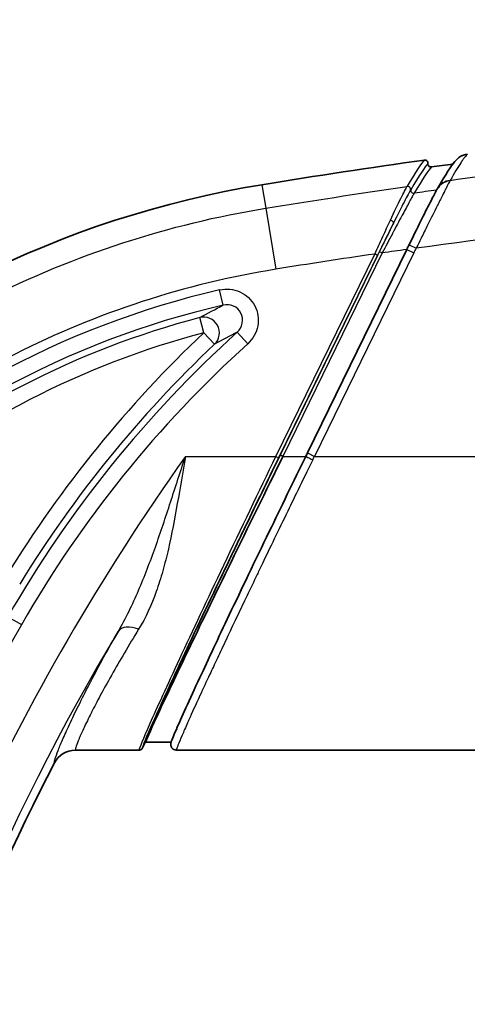
# Model space of a CAD drawing. Units: millimetres. Extents: x 36 to 2979, y 20 to 1425.
# Drawn here: x 1528 to 1543, y 1020 to 1052 of the extents above; entities that cross this region are included whole.
import ezdxf

# ---------------------------------------------------------------- set-up
doc = ezdxf.new("R2010")
doc.units = ezdxf.units.MM
doc.header["$LTSCALE"] = 2.5
doc.layers.get('Defpoints').update_dxf_attribs({"lineweight": 25})
for name, color, linetype, lineweight in [('Dimension (ISO)', 7, 'Continuous', 18), ('Dimension (ISO) @ 1', 7, 'Continuous', 18), ('Visible (ISO)', 7, 'Continuous', 35), ('Visible Narrow (ISO)', 7, 'Continuous', 25)]:
    doc.layers.add(name, color=color, linetype=linetype, lineweight=lineweight)
doc.styles.add('Note Text (TK)', font='txt')
doc.dimstyles.new('Default - Method 1b (TK)', dxfattribs={"dimscale": 2.5, "dimtxt": 2.5, "dimasz": 2.5, "dimexe": 1, "dimexo": 1.5, "dimgap": 1, "dimtad": 1, "dimtoh": 1, "dimrnd": 1e-08, "dimdsep": 46, "dimtxsty": 'Note Text (TK)', "dimcen": 0.09, "dimdle": 5, "dimclrd": 100, "dimclre": 100, "dimclrt": 7, "dimadec": 1, "dimazin": 1, "dimtfac": 1, "dimtmove": 0, "dimatfit": 3, "dimfxl": 0, "dimtolj": 1, "dimlwd": -1, "dimlwe": -1, "dimarcsym": 0})

# ---------------------------------------------------------------- blocks, each defined once
blk = doc.blocks.new('*D30')
at = {"layer": 'Defpoints', "color": 0, "transparency": 16777216}
for p in [(1758.177, 1105.175), (1395.231, 975.175), (1758.177, 975.175)]:
    blk.add_point(p, dxfattribs=at)
at = {"layer": 'Dimension (ISO)', "color": 100, "transparency": 16777216}
for p, q in [((1395.231, 982.675), (1395.231, 1110.175)), ((1758.177, 982.675), (1758.177, 1110.175)), ((1407.731, 1105.175), (1745.677, 1105.175))]:
    blk.add_line(p, q, dxfattribs=at)
for points in [[(1407.731, 1107.258), (1407.731, 1103.091), (1395.231, 1105.175)], [(1745.677, 1107.258), (1745.677, 1103.091), (1758.177, 1105.175)]]:
    blk.add_solid(points, dxfattribs=at)
at = {"layer": 'Dimension (ISO)', "color": 7, "transparency": 16777216, "insert": (1563.991, 1116.425), "char_height": 12.5, "attachment_point": 4, "style": 'Note Text (TK)'}
blk.add_mtext('\\A1;363', dxfattribs=at)

msp = doc.modelspace()

# ---------------------------------------------------------------- linework, layer by layer
at = {"layer": 'Visible (ISO)'}
for p, q in [((1541.604, 1046.721), (1541.604, 1046.721)), ((1541.822, 1046.9), (1541.822, 1046.9)), ((1541.822, 1046.9), (1541.822, 1046.9)), ((1537.375, 1038.127), (1540.585, 1044.709)), ((1537.375, 1038.127), (1537.321, 1038.017)), ((1532.034, 1028.571), (1532.128, 1028.764)), ((1532.142, 1028.768), (1532.134, 1028.768)), ((1532.975, 1028.768), (1532.144, 1028.768)), ((1529.874, 1028.513), (1531.942, 1028.513)), ((1533.137, 1028.513), (1548.256, 1028.513))]:
    msp.add_line(p, q, dxfattribs=at)
for centre, radius, start, end in [((1576.704, 796.103), 254, 98.04564, 99.24348), ((1576.704, 796.103), 253.746, 97.84195, 98.00128), ((1541.004, 1015.467), 31.75, 99.2435, 134.4099), ((1596.894, 993.121), 76.2, 152.67387, 165.16938)]:
    msp.add_arc(centre, radius, start, end, dxfattribs=at)
for centre, major_axis, ratio, start_param, end_param in [((1542.052, 1046.388), (-0.484, 0.274), 0.961752, 6.269769, 6.269795), ((1542.063, 1046.4), (-0.483, 0.283), 0.974903, 6.283123, 6.283147), ((1537.545, 1037.908), (-0.224, 0.109), 0.010576, 6.265731, 6.283183), ((1529.874, 1027.75), (0.046, -0.762), 0.997879, 3.08208, 4.174867)]:
    msp.add_ellipse(centre, major_axis=major_axis, ratio=ratio, start_param=start_param, end_param=end_param, dxfattribs=at)
for points, knots in [([(1542.206, 1047.625), (1542.215, 1047.635), (1542.226, 1047.645), (1542.237, 1047.655), (1542.244, 1047.661), (1542.252, 1047.668), (1542.259, 1047.674), (1542.263, 1047.677), (1542.267, 1047.68), (1542.271, 1047.683), (1542.275, 1047.686), (1542.28, 1047.69), (1542.283, 1047.692), (1542.374, 1047.758), (1542.468, 1047.786), (1542.542, 1047.795)], [0.3850486, 0.3850486, 0.3850486, 0.3850486, 0.4375, 0.4375, 0.4375, 0.46875, 0.46875, 0.46875, 0.484375, 0.484375, 0.484375, 0.5, 0.5, 0.5, 1, 1, 1, 1]), ([(1541.153, 1047.603), (1541.165, 1047.605), (1541.176, 1047.604), (1541.187, 1047.602), (1541.199, 1047.6), (1541.209, 1047.596), (1541.219, 1047.59), (1541.226, 1047.586), (1541.233, 1047.581), (1541.239, 1047.575), (1541.249, 1047.565), (1541.257, 1047.552), (1541.262, 1047.539), (1541.266, 1047.528), (1541.269, 1047.516), (1541.269, 1047.505), (1541.269, 1047.5), (1541.269, 1047.496), (1541.268, 1047.491)], [0, 0, 0, 0, 0.0000341203, 0.0000341203, 0.0000341203, 0.0000682432, 0.0000682432, 0.0000682432, 0.000092797, 0.000092797, 0.000092797, 0.0001363915, 0.0001363915, 0.0001363915, 0.0001704623, 0.0001704623, 0.0001704623, 0.000184386, 0.000184386, 0.000184386, 0.000184386]), ([(1541.268, 1047.491), (1541.267, 1047.483), (1541.268, 1047.474), (1541.27, 1047.456), (1541.272, 1047.448), (1541.281, 1047.427), (1541.289, 1047.416), (1541.308, 1047.398), (1541.318, 1047.391), (1541.339, 1047.382), (1541.348, 1047.38), (1541.366, 1047.378), (1541.375, 1047.378), (1541.383, 1047.379)], [-0.01856971, -0.01856971, -0.01856971, -0.01856971, -0.01600249, -0.01600249, -0.0132632, -0.0132632, -0.0092846, -0.0092846, -0.00543331, -0.00543331, -0.00255846, -0.00255846, -0.00000001, -0.00000001, -0.00000001, -0.00000001]), ([(1540.661, 1044.863), (1540.787, 1045.122), (1540.915, 1045.381), (1541.145, 1045.845), (1541.252, 1046.058), (1541.418, 1046.383), (1541.483, 1046.507), (1541.544, 1046.621), (1541.558, 1046.645), (1541.571, 1046.668)], [0, 0, 0, 0, 0.0865245, 0.0865245, 0.1691346, 0.1691346, 0.2409705, 0.2409705, 0.264703, 0.264703, 0.264703, 0.264703]), ([(1532.14, 1028.753), (1532.146, 1028.821), (1532.251, 1029.089), (1532.472, 1029.591), (1532.685, 1030.075), (1533.007, 1030.775), (1533.411, 1031.639), (1533.817, 1032.504), (1534.304, 1033.53), (1534.819, 1034.603), (1535.025, 1035.032), (1535.235, 1035.468), (1535.446, 1035.903), (1535.799, 1036.636), (1536.153, 1037.364), (1536.493, 1038.062)], [0.028195, 0.028195, 0.028195, 0.028195, 0.408118, 0.408118, 0.408118, 0.773493, 0.773493, 0.773493, 1.13929, 1.13929, 1.13929, 1.285356, 1.285356, 1.285356, 1.530999, 1.530999, 1.530999, 1.530999]), ([(1536.585, 1038.017), (1536.044, 1036.921), (1535.461, 1035.735), (1534.906, 1034.598), (1534.388, 1033.535), (1533.895, 1032.519), (1533.483, 1031.661), (1533.071, 1030.801), (1532.741, 1030.101), (1532.516, 1029.615), (1532.281, 1029.106), (1532.163, 1028.831), (1532.14, 1028.753)], [4.752186, 4.752186, 4.752186, 4.752186, 5.142615, 5.142615, 5.142615, 5.507322, 5.507322, 5.507322, 5.872541, 5.872541, 5.872541, 6.254435, 6.254435, 6.254435, 6.254435]), ([(1532.964, 1028.726), (1532.986, 1028.833), (1533.04, 1028.953), (1533.294, 1029.548), (1533.559, 1030.134), (1534.169, 1031.447), (1534.495, 1032.142), (1535.246, 1033.723), (1535.686, 1034.641), (1536.523, 1036.376), (1536.923, 1037.2), (1537.321, 1038.017)], [0.000005, 0.000005, 0.000005, 0.000005, 0.226367, 0.226367, 0.58258, 0.58258, 0.872375, 0.872375, 1.194711, 1.194711, 1.467448, 1.467448, 1.467448, 1.467448]), ([(1532.034, 1028.571), (1532.03, 1028.562), (1532.025, 1028.554), (1532.012, 1028.54), (1532.005, 1028.534), (1531.988, 1028.524), (1531.979, 1028.52), (1531.961, 1028.515), (1531.952, 1028.513), (1531.942, 1028.513)], [-0.01137772, -0.01137772, -0.01137772, -0.01137772, -0.00858976, -0.00858976, -0.00568928, -0.00568928, -0.00278724, -0.00278724, 0, 0, 0, 0]), ([(1533.137, 1028.514), (1533.11, 1028.514), (1533.081, 1028.52), (1533.054, 1028.534), (1533.04, 1028.541), (1533.028, 1028.55), (1533.016, 1028.561), (1533.011, 1028.566), (1533.005, 1028.572), (1533, 1028.578), (1532.998, 1028.581), (1532.996, 1028.584), (1532.993, 1028.587), (1532.991, 1028.59), (1532.988, 1028.594), (1532.987, 1028.597), (1532.981, 1028.606), (1532.975, 1028.618), (1532.97, 1028.632), (1532.968, 1028.639), (1532.965, 1028.647), (1532.964, 1028.655), (1532.962, 1028.663), (1532.961, 1028.67), (1532.96, 1028.681), (1532.96, 1028.698), (1532.961, 1028.713), (1532.964, 1028.726)], [0.0000025, 0.0000025, 0.0000025, 0.0000025, 0.25, 0.25, 0.25, 0.375, 0.375, 0.375, 0.4375, 0.4375, 0.4375, 0.46875, 0.46875, 0.46875, 0.5, 0.5, 0.5, 0.625, 0.625, 0.625, 0.6875, 0.6875, 0.6875, 0.75, 0.75, 0.75, 0.849311, 0.849311, 0.849311, 0.849311])]:
    msp.add_open_spline(points, degree=3, knots=knots, dxfattribs=at)
for points in [[(1541.58, 1046.684), (1541.854, 1047.15), (1541.995, 1047.405), (1542.206, 1047.625)], [(1542.082, 1047.476), (1542.121, 1047.529), (1542.158, 1047.575), (1542.206, 1047.625)], [(1541.571, 1046.668), (1541.574, 1046.674), (1541.577, 1046.679), (1541.58, 1046.684)], [(1540.585, 1044.709), (1540.61, 1044.76), (1540.635, 1044.812), (1540.661, 1044.863)]]:
    msp.add_open_spline(points, degree=3, dxfattribs=at)
at = {"layer": 'Visible Narrow (ISO)'}
for p, q in [((1535.904, 1046.805), (1536.027, 1046.044)), ((1536.027, 1046.044), (1536.349, 1044.07)), ((1540.661, 1044.863), (1540.89, 1044.751)), ((1536.358, 1038.017), (1539.55, 1044.562)), ((1539.641, 1044.517), (1536.449, 1037.973)), ((1536.493, 1038.062), (1539.703, 1044.642)), ((1539.794, 1044.597), (1536.585, 1038.017)), ((1540.81, 1044.6), (1537.599, 1038.017)), ((1540.585, 1044.709), (1540.81, 1044.6)), ((1534.651, 1042.908), (1534.536, 1043.403)), ((1534.026, 1042.015), (1533.897, 1042.506)), ((1534.026, 1042.015), (1534.375, 1041.646)), ((1535.106, 1042.038), (1535.447, 1041.661)), ((1537.375, 1038.127), (1537.599, 1038.017)), ((1533.433, 1038.017), (1536.358, 1038.017)), ((1536.358, 1038.017), (1536.449, 1037.973)), ((1536.585, 1038.017), (1536.493, 1038.062)), ((1536.585, 1038.017), (1537.321, 1038.017)), ((1537.599, 1038.017), (1615.808, 1038.017)), ((1536.308, 1035.354), (1536.308, 1035.354)), ((1527.692, 1032.824), (1528.132, 1032.572))]:
    msp.add_line(p, q, dxfattribs=at)
for centre, radius, start, end in [((1566.911, 855.59), 190.943, 97.92483, 98.16467), ((1543.201, 1043.431), 2.662, 150.2648, 153.9635), ((1541.004, 1015.467), 28.674, 103.0345, 134.4099), ((1541.004, 1015.467), 28.167, 103.0345, 134.4099), ((1541.004, 1015.467), 27.957, 104.7254, 129.943), ((1541.004, 1015.467), 27.449, 104.7254, 129.943), ((1560.542, 1013.977), 38.591, 133.4018, 148.4851), ((1560.542, 1013.977), 37.873, 132.1912, 150.1561), ((1560.542, 1013.977), 38.083, 133.4018, 148.4851), ((1560.542, 1013.977), 37.366, 132.1912, 150.1561), ((1596.894, 993.121), 77.737, 144.72235, 165.46911), ((1596.894, 993.121), 79.276, 150.15609, 165.75716), ((1596.894, 993.121), 76.468, 149.12096, 165.22248)]:
    msp.add_arc(centre, radius, start, end, dxfattribs=at)
for centre, major_axis, ratio, start_param, end_param in [((1525.001, 1014.473), (16.214, 33.168), 0.018543, 0.057438, 0.241058), ((1525.142, 1014.451), (16.189, 33.077), 0.018552, 0.057561, 0.241425), ((747.869, -583.464), (793.577, 1630.881), 0.00268, 0.008259, 0.034335), ((1540.611, 1046.649), (-0.0866, 0.0532), 0.973787, 3.568623, 5.393544), ((1542.052, 1046.388), (-0.484, 0.274), 0.961753, 5.346, 6.270427), ((1542.063, 1046.4), (-0.483, 0.283), 0.974903, 5.367881, 6.282782), ((1542.016, 1046.755), (-0.012, -0.226), 0.31574, 3.721957, 3.870955), ((1540.815, 1046.628), (-0.0877, 0.0514), 0.974684, 0.407352, 2.230572), ((1575.128, 805.576), (251.507, 41.819), 0.954564, 1.545632, 1.548492), ((1539.725, 1044.605), (1.052, 2.158), 0.015107, 1.116701, 1.561384), ((1540.066, 1045.611), (0.0909, -0.0453), 0.425876, 0.01929, 1.856655), ((1534.026, 1042.015), (-0.247, 0.444), 0.990204, 3.394214, 6.030564), ((1537.545, 1037.908), (-0.224, 0.109), 0.010576, 6.283183, 7.859138), ((1537.572, 1038.013), (4.405, 9.154), 0.002209, 4.701677, 4.713919), ((1536.704, 1035.447), (0.269, -0.431), 0.999458, 4.604033, 4.604163), ((1536.029, 1034.092), (0.459, -0.218), 0.485429, 2.187252, 2.188217), ((1531.919, 1031.975), (-0.662, 0.377), 0.533545, 5.006873, 6.24191)]:
    msp.add_ellipse(centre, major_axis=major_axis, ratio=ratio, start_param=start_param, end_param=end_param, dxfattribs=at)
for points, knots in [([(1541.988, 1046.946), (1543.267, 1047.125), (1544.599, 1047.302), (1545.983, 1047.474), (1546.032, 1047.48), (1546.082, 1047.486), (1546.131, 1047.492), (1546.144, 1047.494), (1546.149, 1047.494), (1546.156, 1047.495), (1548.184, 1047.746), (1551.061, 1048.083), (1554.794, 1048.417), (1555.241, 1048.458), (1555.701, 1048.498), (1556.173, 1048.537), (1556.291, 1048.547), (1556.412, 1048.557), (1556.532, 1048.567), (1556.651, 1048.577), (1556.77, 1048.587), (1556.888, 1048.597), (1557.031, 1048.608), (1557.173, 1048.62), (1557.314, 1048.631), (1557.406, 1048.638), (1557.496, 1048.645), (1557.587, 1048.652), (1558.505, 1048.724), (1559.371, 1048.787), (1560.185, 1048.843), (1561.813, 1048.954), (1563.232, 1049.034), (1564.44, 1049.096), (1565.044, 1049.127), (1565.596, 1049.153), (1566.095, 1049.175), (1566.22, 1049.18), (1566.342, 1049.185), (1566.46, 1049.19), (1566.467, 1049.191), (1566.475, 1049.191), (1566.482, 1049.191), (1566.486, 1049.191), (1566.489, 1049.192), (1566.495, 1049.192), (1566.524, 1049.193), (1566.554, 1049.194), (1566.584, 1049.196), (1566.632, 1049.198), (1566.679, 1049.2), (1566.727, 1049.202), (1566.822, 1049.206), (1566.917, 1049.209), (1567.012, 1049.213), (1567.35, 1049.227), (1567.687, 1049.24), (1568.022, 1049.252), (1568.062, 1049.253), (1568.103, 1049.255), (1568.143, 1049.256), (1569.942, 1049.32), (1571.689, 1049.363), (1573.383, 1049.386), (1574.514, 1049.402), (1575.62, 1049.409), (1576.704, 1049.409)], [0.1540374, 0.1540374, 0.1540374, 0.1540374, 0.2465645, 0.2465645, 0.2465645, 0.2498691, 0.2498691, 0.2498691, 0.2506952, 0.2506952, 0.2506952, 0.4712734, 0.4712734, 0.4712734, 0.4977097, 0.4977097, 0.4977097, 0.5043188, 0.5043188, 0.5043188, 0.5109279, 0.5109279, 0.5109279, 0.5189423, 0.5189423, 0.5189423, 0.524146, 0.524146, 0.524146, 0.5770187, 0.5770187, 0.5770187, 0.682764, 0.682764, 0.682764, 0.7356367, 0.7356367, 0.7356367, 0.7488548, 0.7488548, 0.7488548, 0.749681, 0.749681, 0.749681, 0.750094, 0.750094, 0.750094, 0.7521594, 0.7521594, 0.7521594, 0.7554639, 0.7554639, 0.7554639, 0.762073, 0.762073, 0.762073, 0.7856518, 0.7856518, 0.7856518, 0.7885093, 0.7885093, 0.7885093, 0.9153653, 0.9153653, 0.9153653, 1, 1, 1, 1]), ([(1542.542, 1047.795), (1542.519, 1047.771), (1542.49, 1047.736), (1542.455, 1047.688), (1542.437, 1047.664), (1542.418, 1047.638), (1542.397, 1047.608), (1542.387, 1047.593), (1542.376, 1047.577), (1542.365, 1047.56), (1542.36, 1047.552), (1542.354, 1047.544), (1542.349, 1047.535), (1542.343, 1047.526), (1542.337, 1047.517), (1542.331, 1047.509), (1542.239, 1047.367), (1542.124, 1047.179), (1541.988, 1046.946)], [0, 0, 0, 0, 0.25, 0.25, 0.25, 0.375, 0.375, 0.375, 0.4375, 0.4375, 0.4375, 0.46875, 0.46875, 0.46875, 0.5, 0.5, 0.5, 1, 1, 1, 1]), ([(1540.059, 1045.661), (1540.183, 1045.925), (1540.298, 1046.164), (1540.392, 1046.354), (1540.44, 1046.449), (1540.482, 1046.533), (1540.517, 1046.6), (1540.551, 1046.666), (1540.578, 1046.717), (1540.596, 1046.748)], [0, 0, 0, 0, 0.00096925, 0.00096925, 0.00096925, 0.001453875, 0.001453875, 0.001453875, 0.0019385, 0.0019385, 0.0019385, 0.0019385]), ([(1540.714, 1046.641), (1540.718, 1046.671), (1540.706, 1046.703), (1540.662, 1046.746), (1540.63, 1046.757), (1540.6, 1046.753)], [0, 0, 0, 0, 0.5, 0.5, 1, 1, 1, 1]), ([(1541.978, 1046.926), (1541.961, 1046.894), (1541.937, 1046.848), (1541.89, 1046.758), (1541.873, 1046.724), (1541.845, 1046.667), (1541.83, 1046.638), (1541.812, 1046.601), (1541.803, 1046.585), (1541.798, 1046.574), (1541.794, 1046.567), (1541.758, 1046.495), (1541.718, 1046.415), (1541.649, 1046.279), (1541.625, 1046.231), (1541.587, 1046.154), (1541.567, 1046.115), (1541.543, 1046.067), (1541.531, 1046.043), (1541.526, 1046.032), (1541.522, 1046.025), (1541.52, 1046.02), (1541.482, 1045.945), (1541.437, 1045.857), (1541.36, 1045.702), (1541.332, 1045.646), (1541.288, 1045.557), (1541.265, 1045.511), (1541.238, 1045.455), (1541.225, 1045.43), (1541.217, 1045.414), (1541.214, 1045.407), (1541.13, 1045.237), (1541.063, 1045.102), (1540.957, 1044.887), (1540.917, 1044.807), (1540.89, 1044.751)], [0, 0, 0, 0, 0.125, 0.125, 0.1875, 0.1875, 0.21875, 0.234375, 0.2421875, 0.2421875, 0.25, 0.25, 0.375, 0.375, 0.4375, 0.4375, 0.46875, 0.484375, 0.4921875, 0.4960938, 0.4960938, 0.5, 0.5, 0.625, 0.625, 0.6875, 0.6875, 0.71875, 0.734375, 0.7421875, 0.7421875, 0.75, 0.75, 0.875, 0.875, 0.9998426, 0.9998426, 0.9998426, 0.9998426]), ([(1576.704, 1046.906), (1575.596, 1046.907), (1574.5, 1046.901), (1573.416, 1046.892), (1571.614, 1046.877), (1569.844, 1046.849), (1568.106, 1046.808), (1564.424, 1046.721), (1560.885, 1046.574), (1557.488, 1046.367), (1557.156, 1046.347), (1556.826, 1046.326), (1556.497, 1046.305), (1556.454, 1046.302), (1556.402, 1046.298), (1556.353, 1046.295), (1556.059, 1046.276), (1555.766, 1046.256), (1555.474, 1046.236), (1550.408, 1045.886), (1545.547, 1045.392), (1540.89, 1044.751)], [0, 0, 0, 0, 0.076553, 0.076553, 0.076553, 0.2037711, 0.2037711, 0.2037711, 0.473172, 0.473172, 0.473172, 0.4994816, 0.4994816, 0.4994816, 0.5029263, 0.5029263, 0.5029263, 0.5235945, 0.5235945, 0.5235945, 0.8818399, 0.8818399, 0.8818399, 0.8818399]), ([(1540.829, 1046.529), (1540.827, 1046.526), (1540.825, 1046.524), (1540.823, 1046.521), (1540.822, 1046.519), (1540.82, 1046.516), (1540.818, 1046.513), (1540.814, 1046.507), (1540.809, 1046.5), (1540.805, 1046.493), (1540.796, 1046.479), (1540.786, 1046.463), (1540.776, 1046.444), (1540.754, 1046.406), (1540.728, 1046.357), (1540.699, 1046.303), (1540.692, 1046.289), (1540.684, 1046.274), (1540.675, 1046.259), (1540.613, 1046.146), (1540.537, 1046.006), (1540.456, 1045.853), (1540.445, 1045.834), (1540.435, 1045.814), (1540.424, 1045.794), (1540.334, 1045.625), (1540.235, 1045.44), (1540.133, 1045.244), (1540.128, 1045.237), (1540.124, 1045.229), (1540.12, 1045.221), (1540.013, 1045.017), (1539.904, 1044.808), (1539.794, 1044.597)], [-0.000000057, -0.000000057, -0.000000057, -0.000000057, 0.000041191, 0.000041191, 0.000041191, 0.000081672, 0.000081672, 0.000081672, 0.000160879, 0.000160879, 0.000160879, 0.000315312, 0.000315312, 0.000315312, 0.000628654, 0.000628654, 0.000628654, 0.000712617, 0.000712617, 0.000712617, 0.001344427, 0.001344427, 0.001344427, 0.001425294, 0.001425294, 0.001425294, 0.002110157, 0.002110157, 0.002110157, 0.002137972, 0.002137972, 0.002137972, 0.002850649, 0.002850649, 0.002850649, 0.002850649]), ([(1540.711, 1046.635), (1540.692, 1046.603), (1540.664, 1046.553), (1540.628, 1046.487), (1540.593, 1046.421), (1540.549, 1046.337), (1540.5, 1046.244), (1540.404, 1046.057), (1540.285, 1045.823), (1540.157, 1045.566)], [0, 0, 0, 0, 0.000462588, 0.000462588, 0.000462588, 0.000925176, 0.000925176, 0.000925176, 0.001850352, 0.001850352, 0.001850352, 0.001850352]), ([(1519.325, 1037.597), (1521.589, 1039.815), (1524.195, 1041.682), (1527.023, 1043.112), (1529.851, 1044.542), (1532.9, 1045.535), (1536.027, 1046.044)], [0, 0, 0, 0, 0.5, 0.5, 0.5, 1, 1, 1, 1]), ([(1539.55, 1044.562), (1539.593, 1044.656), (1539.637, 1044.752), (1539.68, 1044.846), (1539.724, 1044.94), (1539.767, 1045.033), (1539.809, 1045.125), (1539.894, 1045.308), (1539.979, 1045.491), (1540.059, 1045.661)], [-0.00000006, -0.00000006, -0.00000006, -0.00000006, 0.00031071, 0.00031071, 0.00031071, 0.00062148, 0.00062148, 0.00062148, 0.00124302, 0.00124302, 0.00124302, 0.00124302]), ([(1540.157, 1045.566), (1540.077, 1045.404), (1539.99, 1045.229), (1539.904, 1045.054), (1539.818, 1044.879), (1539.73, 1044.7), (1539.641, 1044.517)], [0.001848734, 0.001848734, 0.001848734, 0.001848734, 0.002455372, 0.002455372, 0.002455372, 0.003062016, 0.003062016, 0.003062016, 0.003062016]), ([(1539.641, 1044.517), (1539.64, 1044.518), (1539.63, 1044.522), (1539.614, 1044.531), (1539.597, 1044.539), (1539.573, 1044.55), (1539.55, 1044.562)], [0, 0, 0, 0, 0.5, 0.5, 0.5, 1, 1, 1, 1]), ([(1539.794, 1044.597), (1539.77, 1044.609), (1539.747, 1044.62), (1539.73, 1044.628), (1539.713, 1044.637), (1539.703, 1044.641), (1539.703, 1044.642)], [0.0002983, 0.0002983, 0.0002983, 0.0002983, 0.5, 0.5, 0.5, 1, 1, 1, 1]), ([(1536.349, 1044.07), (1534.885, 1043.832), (1533.446, 1043.483), (1532.032, 1043.022), (1530.617, 1042.561), (1529.248, 1041.996), (1527.926, 1041.328), (1526.603, 1040.659), (1525.336, 1039.891), (1524.127, 1039.024), (1522.918, 1038.158), (1521.784, 1037.206), (1520.724, 1036.169)], [0, 0, 0, 0, 0.25, 0.25, 0.25, 0.5, 0.5, 0.5, 0.75, 0.75, 0.75, 1, 1, 1, 1]), ([(1534.536, 1043.403), (1534.756, 1043.454), (1534.986, 1043.431), (1535.191, 1043.339), (1535.396, 1043.246), (1535.566, 1043.086), (1535.67, 1042.888), (1535.774, 1042.689), (1535.808, 1042.458), (1535.768, 1042.237), (1535.728, 1042.017), (1535.614, 1041.813), (1535.447, 1041.661)], [0, 0, 0, 0, 0.000666687, 0.000666687, 0.000666687, 0.001333374, 0.001333374, 0.001333374, 0.002000061, 0.002000061, 0.002000061, 0.002666748, 0.002666748, 0.002666748, 0.002666748]), ([(1535.106, 1042.038), (1535.191, 1042.113), (1535.249, 1042.215), (1535.271, 1042.325), (1535.293, 1042.436), (1535.277, 1042.554), (1535.224, 1042.654), (1535.172, 1042.754), (1535.086, 1042.833), (1534.983, 1042.879), (1534.879, 1042.925), (1534.762, 1042.935), (1534.651, 1042.908)], [0, 0, 0, 0, 0.000338951, 0.000338951, 0.000338951, 0.000677893, 0.000677893, 0.000677893, 0.001014295, 0.001014295, 0.001014295, 0.001355803, 0.001355803, 0.001355803, 0.001355803]), ([(1531.266, 1032.366), (1531.509, 1032.786), (1531.721, 1033.225), (1532.112, 1034.134), (1532.291, 1034.605), (1532.631, 1035.562), (1532.792, 1036.048), (1533.111, 1037.028), (1533.27, 1037.526), (1533.433, 1038.017)], [0, 0, 0, 0, 0.001552248, 0.001552248, 0.003104497, 0.003104497, 0.004656745, 0.004656745, 0.006208993, 0.006208993, 0.006208993, 0.006208993]), ([(1533.433, 1038.017), (1533.343, 1037.507), (1533.259, 1036.994), (1533.082, 1035.991), (1532.99, 1035.5), (1532.825, 1034.782), (1532.766, 1034.545), (1532.636, 1034.084), (1532.566, 1033.86), (1532.334, 1033.208), (1532.151, 1032.8), (1531.919, 1032.423)], [-0.000023751, -0.000023751, -0.000023751, -0.000023751, 0.001531446, 0.001531446, 0.003086643, 0.003086643, 0.003864241, 0.003864241, 0.00464184, 0.00464184, 0.006197037, 0.006197037, 0.006197037, 0.006197037]), ([(1531.942, 1028.513), (1531.957, 1028.587), (1532.068, 1028.864), (1532.297, 1029.383), (1532.516, 1029.879), (1532.843, 1030.596), (1533.253, 1031.479), (1533.662, 1032.361), (1534.154, 1033.406), (1534.673, 1034.499), (1535.229, 1035.669), (1535.813, 1036.889), (1536.358, 1038.017)], [0.026919, 0.026919, 0.026919, 0.026919, 0.409033, 0.409033, 0.409033, 0.774639, 0.774639, 0.774639, 1.139972, 1.139972, 1.139972, 1.530999, 1.530999, 1.530999, 1.530999]), ([(1536.449, 1037.973), (1535.905, 1036.857), (1535.32, 1035.65), (1534.764, 1034.492), (1534.245, 1033.411), (1533.754, 1032.377), (1533.344, 1031.504), (1532.934, 1030.631), (1532.607, 1029.922), (1532.388, 1029.43), (1532.16, 1028.918), (1532.048, 1028.644), (1532.034, 1028.571)], [4.752186, 4.752186, 4.752186, 4.752186, 5.143198, 5.143198, 5.143198, 5.508535, 5.508535, 5.508535, 5.874161, 5.874161, 5.874161, 6.255734, 6.255734, 6.255734, 6.255734]), ([(1537.545, 1037.905), (1537.201, 1037.199), (1536.918, 1036.616), (1536.697, 1036.16), (1536.696, 1036.156), (1536.694, 1036.152), (1536.692, 1036.149), (1536.69, 1036.145), (1536.689, 1036.143), (1536.687, 1036.138), (1536.533, 1035.821), (1536.388, 1035.52), (1536.252, 1035.237), (1536.119, 1034.962), (1535.995, 1034.704), (1535.879, 1034.461), (1535.875, 1034.453), (1535.872, 1034.447), (1535.867, 1034.438), (1535.814, 1034.327), (1535.762, 1034.218), (1535.711, 1034.111), (1535.485, 1033.64), (1535.276, 1033.202), (1535.085, 1032.799), (1534.853, 1032.311), (1534.646, 1031.874), (1534.464, 1031.485), (1534.461, 1031.479), (1534.459, 1031.474), (1534.455, 1031.467), (1534.374, 1031.294), (1534.296, 1031.128), (1534.223, 1030.97), (1534.106, 1030.72), (1533.999, 1030.49), (1533.902, 1030.279), (1533.763, 1029.977), (1533.644, 1029.715), (1533.543, 1029.491), (1533.536, 1029.475), (1533.529, 1029.46), (1533.522, 1029.444), (1533.515, 1029.429), (1533.509, 1029.414), (1533.502, 1029.398), (1533.434, 1029.246), (1533.375, 1029.113), (1533.326, 1028.999), (1533.21, 1028.73), (1533.148, 1028.569), (1533.137, 1028.514)], [0, 0, 0, 0, 0.1230469, 0.1230469, 0.1230469, 0.1240234, 0.1240234, 0.1240234, 0.125, 0.125, 0.125, 0.1875, 0.1875, 0.1875, 0.2480469, 0.2480469, 0.2480469, 0.25, 0.25, 0.25, 0.2731926, 0.2731926, 0.2731926, 0.375, 0.375, 0.375, 0.4980469, 0.4980469, 0.4980469, 0.5, 0.5, 0.5, 0.5485043, 0.5485043, 0.5485043, 0.625, 0.625, 0.625, 0.734375, 0.734375, 0.734375, 0.7421875, 0.7421875, 0.7421875, 0.75, 0.75, 0.75, 0.8244219, 0.8244219, 0.8244219, 1, 1, 1, 1]), ([(1531.919, 1032.423), (1531.595, 1031.895), (1531.306, 1031.403), (1531.052, 1030.951), (1531.048, 1030.943), (1531.044, 1030.936), (1531.039, 1030.928), (1530.911, 1030.7), (1530.791, 1030.482), (1530.682, 1030.277), (1530.578, 1030.084), (1530.484, 1029.905), (1530.401, 1029.74), (1530.396, 1029.731), (1530.391, 1029.721), (1530.386, 1029.712), (1530.299, 1029.539), (1530.222, 1029.384), (1530.157, 1029.245), (1530.096, 1029.116), (1530.044, 1029.001), (1530.002, 1028.903), (1529.999, 1028.895), (1529.996, 1028.888), (1529.993, 1028.881), (1529.91, 1028.683), (1529.87, 1028.56), (1529.874, 1028.513)], [0, 0, 0, 0, 0.002157228, 0.002157228, 0.002157228, 0.002193069, 0.002193069, 0.002193069, 0.003285172, 0.003285172, 0.003285172, 0.004314456, 0.004314456, 0.004314456, 0.004374785, 0.004374785, 0.004374785, 0.005462991, 0.005462991, 0.005462991, 0.006471684, 0.006471684, 0.006471684, 0.006547765, 0.006547765, 0.006547765, 0.008628912, 0.008628912, 0.008628912, 0.008628912]), ([(1529.198, 1028.101), (1529.193, 1028.151), (1529.233, 1028.285), (1529.318, 1028.503), (1529.321, 1028.509), (1529.323, 1028.514), (1529.325, 1028.52), (1529.368, 1028.629), (1529.421, 1028.756), (1529.484, 1028.9), (1529.551, 1029.051), (1529.628, 1029.221), (1529.716, 1029.409), (1529.719, 1029.416), (1529.723, 1029.423), (1529.726, 1029.43), (1529.812, 1029.613), (1529.908, 1029.811), (1530.015, 1030.026), (1530.018, 1030.033), (1530.021, 1030.039), (1530.025, 1030.046), (1530.133, 1030.264), (1530.251, 1030.495), (1530.376, 1030.736), (1530.379, 1030.741), (1530.382, 1030.747), (1530.385, 1030.752), (1530.643, 1031.246), (1530.936, 1031.786), (1531.266, 1032.366)], [0, 0, 0, 0, 0.002285943, 0.002285943, 0.002285943, 0.00234495, 0.00234495, 0.00234495, 0.003464469, 0.003464469, 0.003464469, 0.00464541, 0.00464541, 0.00464541, 0.0046899, 0.0046899, 0.0046899, 0.00582706, 0.00582706, 0.00582706, 0.005862376, 0.005862376, 0.005862376, 0.007009979, 0.007009979, 0.007009979, 0.007034851, 0.007034851, 0.007034851, 0.009379801, 0.009379801, 0.009379801, 0.009379801])]:
    msp.add_open_spline(points, degree=3, knots=knots, dxfattribs=at)
for points in [[(1536.027, 1046.044), (1537.464, 1046.278), (1538.986, 1046.514), (1540.596, 1046.748)], [(1540.596, 1046.748), (1540.598, 1046.75), (1540.599, 1046.752), (1540.6, 1046.753)], [(1540.714, 1046.641), (1540.713, 1046.639), (1540.712, 1046.637), (1540.711, 1046.635)], [(1539.55, 1044.562), (1538.472, 1044.406), (1537.405, 1044.242), (1536.349, 1044.07)], [(1533.897, 1042.506), (1534.149, 1042.645), (1534.4, 1042.779), (1534.651, 1042.908)], [(1535.106, 1042.038), (1534.863, 1041.911), (1534.619, 1041.781), (1534.375, 1041.646)]]:
    msp.add_open_spline(points, degree=3, dxfattribs=at)

# ---------------------------------------------------------------- dimensions: what is measured, and where the dimension line sits
at = {"layer": 'Dimension (ISO) @ 1', "color": 100, "true_color": 0x00ff3f}
dim = msp.add_linear_dim(base=(1758.177, 1105.175), p1=(1395.231, 975.175), p2=(1758.177, 975.175), angle=180, dimstyle='Default - Method 1b (TK)', override={"dimscale": 1, "dimtxt": 12.5, "dimasz": 12.5, "dimexe": 5, "dimexo": 7.5, "dimgap": 5, "dimtoh": 0, "dimdec": 0, "dimcen": 0.45, "dimtol": 0, "dimlim": 0, "dimtp": 0, "dimtm": 0, "dimtdec": 2, "dimtix": 0, "dimtofl": 0, "dimtmove": 0, "dimatfit": 1}, dxfattribs=at)
dim.commit()
dim.dimension.update_dxf_attribs({"geometry": '*D30', "text_midpoint": (1576.704, 1105.175), "dimtype": 160})

doc.saveas('drawing.dxf')
